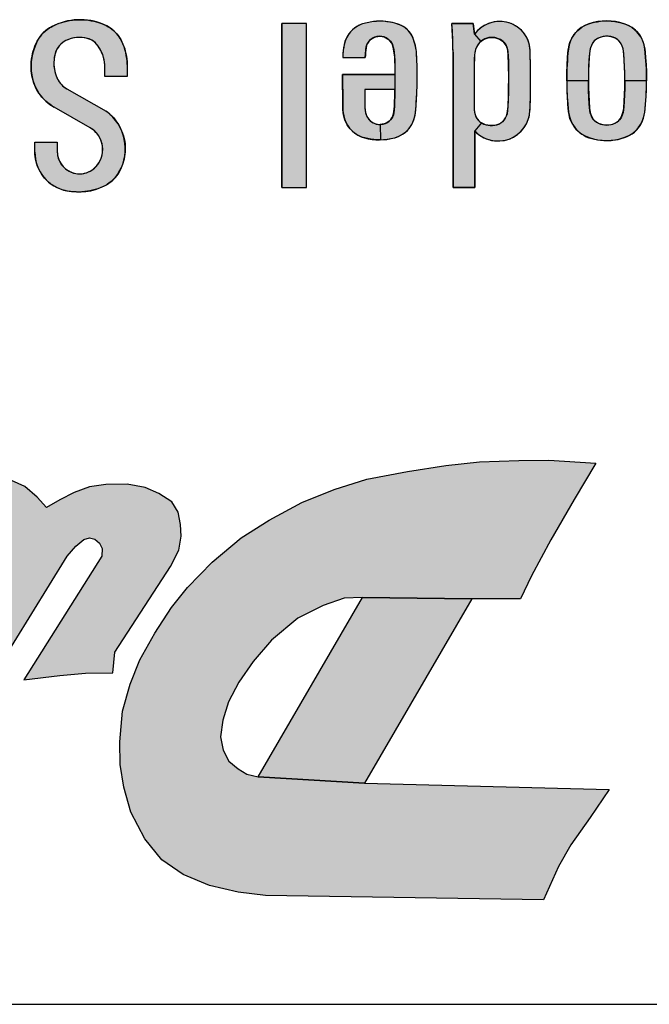
# Model space of a CAD drawing. Extents: x 0 to 21, y 0 to 15.5.
# Drawn here: x 6.2 to 6.4, y 11.1 to 11.4 of the extents above; entities that cross this region are included whole.
import ezdxf

# ---------------------------------------------------------------- set-up
doc = ezdxf.new("R2010")
doc.units = 0
doc.header["$MEASUREMENT"] = 0
for name, color, linetype in [('PART', 7, 'CONTINUOUS'), ('PMSBLACKCOM', 7, 'CONTINUOUS'), ('PMSRED186CCOM', 1, 'CONTINUOUS')]:
    doc.layers.add(name, color=color, linetype=linetype)

msp = doc.modelspace()

# ---------------------------------------------------------------- hatches: boundary and pattern name
at = {"layer": 'PMSBLACKCOM'}
for points in [[(6.2190506, 11.4015074), (6.2190506, 11.4046235), (6.2190217, 11.4054874), (6.2189291, 11.4064125), (6.2187736, 11.4073475), (6.2185413, 11.4082176), (6.2182559, 11.4091034), (6.2179351, 11.4099281), (6.2175611, 11.4106781), (6.2171064, 11.4114792), (6.21663, 11.4122233), (6.2161242, 11.4128985), (6.2155651, 11.413487), (6.2150041, 11.4139319), (6.2144293, 11.4142981), (6.2138092, 11.4146032), (6.21314, 11.4148571), (6.2124511, 11.4150343), (6.2117031, 11.4151681), (6.2108822, 11.4152626), (6.2100122, 11.4152862), (6.2091756, 11.4152527), (6.2083745, 11.4151622), (6.207591, 11.4149929), (6.2067623, 11.4147685), (6.2059887, 11.4144909), (6.2052683, 11.4141799), (6.2046266, 11.4138098), (6.2040341, 11.4133926), (6.2034711, 11.4129162), (6.2029613, 11.4123828), (6.2025125, 11.4117666), (6.202107, 11.4111112), (6.2017704, 11.4104045), (6.2015165, 11.4096585), (6.2013374, 11.4089341), (6.2011819, 11.4081743), (6.201111, 11.4074027), (6.2010618, 11.4065641), (6.2010637, 11.4057216), (6.2011129, 11.4048595), (6.2012389, 11.404017), (6.2014102, 11.4032355), (6.2016307, 11.4024757), (6.2018905, 11.4017178), (6.2021916, 11.4009679), (6.2025381, 11.4002711), (6.202916, 11.3996569), (6.2033983, 11.399027), (6.2039514, 11.3984523), (6.2045616, 11.3979326), (6.2051345, 11.3975251), (6.2055701, 11.3972331), (6.2195184, 11.3892717), (6.220126, 11.3887991), (6.2207972, 11.3882283), (6.221433, 11.3876181), (6.2220098, 11.3870177), (6.2226042, 11.3862834), (6.2231436, 11.3855906), (6.2236632, 11.3848012), (6.2241652, 11.384006), (6.2245667, 11.3832186), (6.224923, 11.3823821), (6.2252557, 11.3815376), (6.2255824, 11.3805928), (6.2258049, 11.379646), (6.2260017, 11.3787306), (6.2261356, 11.3777897), (6.2262064, 11.3768862), (6.2262241, 11.3759768), (6.2261769, 11.3749847), (6.226104, 11.3740635), (6.2259683, 11.3732781), (6.2258187, 11.3724336), (6.2256119, 11.3716305), (6.22536, 11.3708235), (6.2250273, 11.3698747), (6.2246219, 11.3690047), (6.22424, 11.3682252), (6.2237892, 11.3674259), (6.2232617, 11.366672), (6.2226574, 11.3659004), (6.221996, 11.3652056), (6.2212972, 11.364556), (6.2205905, 11.3640068), (6.2197854, 11.3634674), (6.2189626, 11.3630029), (6.2182067, 11.3626624), (6.2173997, 11.3623157), (6.2165198, 11.3619713), (6.2156222, 11.3616901), (6.2146793, 11.3614244), (6.2137679, 11.3612155), (6.2128625, 11.3610442), (6.2119511, 11.3609418), (6.2108783, 11.3608376), (6.2098685, 11.3607982), (6.2088843, 11.3608104), (6.2078489, 11.360863), (6.2068647, 11.3609753), (6.2059021, 11.3611351), (6.2049927, 11.3613237), (6.2040223, 11.3616056), (6.2031502, 11.3619146), (6.2023314, 11.3622688), (6.2015244, 11.3626998), (6.2007094, 11.3631939), (6.1999201, 11.3637214), (6.1991957, 11.3642883), (6.1984772, 11.3649457), (6.1977902, 11.3656898), (6.1971682, 11.3664713), (6.1966663, 11.367178), (6.1961703, 11.367983), (6.1957293, 11.3688432), (6.1953277, 11.3697546), (6.1950305, 11.3705774), (6.1947785, 11.3714632), (6.194564, 11.3723903), (6.1944301, 11.3733529), (6.1943731, 11.3741402), (6.1943565, 11.3748646), (6.1943565, 11.3783842), (6.2022645, 11.3783842), (6.2022645, 11.3750476), (6.2022802, 11.3743174), (6.2023806, 11.3736599), (6.202544, 11.3729632), (6.2027664, 11.3722702), (6.2030381, 11.3716325), (6.2033766, 11.3709908), (6.203792, 11.3703727), (6.2042959, 11.3697684), (6.2047486, 11.369298), (6.2052604, 11.3688649), (6.2058372, 11.3684554), (6.2064159, 11.3681031), (6.2072052, 11.3677429), (6.2080181, 11.367487), (6.2087681, 11.3673118), (6.2095752, 11.3672193), (6.2103665, 11.3672075), (6.2110574, 11.3672508), (6.2118704, 11.3674023), (6.2125928, 11.3675933), (6.2133093, 11.3678944), (6.2140376, 11.3682488), (6.2147383, 11.3687074), (6.2153742, 11.3692212), (6.2159489, 11.3698019), (6.2164312, 11.3703983), (6.2168623, 11.3710203), (6.2172619, 11.3716797), (6.2175611, 11.3723549), (6.2178406, 11.373097), (6.2180138, 11.373849), (6.2181556, 11.3746048), (6.2182421, 11.3754552), (6.2182441, 11.3762169), (6.2181733, 11.3769708), (6.2180158, 11.3777641), (6.2178347, 11.3784117), (6.2176024, 11.3791302), (6.2172678, 11.3798428), (6.2168583, 11.3805593), (6.2163938, 11.3812167), (6.2158505, 11.381823), (6.2153171, 11.3823348), (6.214697, 11.3828407), (6.2137958, 11.3834626), (6.2011872, 11.390703), (6.2003846, 11.3911907), (6.1995933, 11.3917144), (6.1988768, 11.3922576), (6.1981761, 11.3928599), (6.1974733, 11.3935489), (6.1968297, 11.394226), (6.196308, 11.3949327), (6.195747, 11.3956768), (6.1951821, 11.3965744), (6.1947097, 11.3974503), (6.1943219, 11.3983184), (6.1939833, 11.3991589), (6.1937077, 11.3999896), (6.1934774, 11.4008892), (6.1932944, 11.4017691), (6.1931763, 11.4026765), (6.193066, 11.4035702), (6.1930109, 11.4046882), (6.1930247, 11.4057079), (6.1930699, 11.4066409), (6.1931743, 11.4076153), (6.1933573, 11.4086625), (6.1935641, 11.4096053), (6.1938081, 11.4104734), (6.194064, 11.4113651), (6.1943652, 11.4121958), (6.1947431, 11.4130442), (6.1951899, 11.4139299), (6.1956151, 11.4146859), (6.1960915, 11.4154378), (6.1966722, 11.4161976), (6.1973119, 11.4168767), (6.1979851, 11.4175223), (6.1987292, 11.4181089), (6.199485, 11.4186345), (6.2002862, 11.4190833), (6.2011208, 11.4195125), (6.2020893, 11.4199278), (6.2029632, 11.4202702), (6.2038825, 11.4205694), (6.2047073, 11.4208096), (6.2056521, 11.4210379), (6.2066048, 11.4212288), (6.2075733, 11.4213666), (6.2085477, 11.421471), (6.2095673, 11.4215241), (6.2104708, 11.421532), (6.2114728, 11.4215044), (6.2123664, 11.4214414), (6.2132266, 11.421345), (6.2141734, 11.4211934), (6.2151616, 11.4209769), (6.21601, 11.4207722), (6.2168269, 11.4205222), (6.2178209, 11.4202053), (6.2186358, 11.4198569), (6.2194429, 11.4195085), (6.2202184, 11.4190656), (6.2208858, 11.4186345), (6.221494, 11.4181995), (6.2220767, 11.4176936), (6.2226672, 11.4171188), (6.2232006, 11.4165677), (6.2237223, 11.4159338), (6.2241888, 11.4152725), (6.2246238, 11.4145599), (6.2250253, 11.4137942), (6.2253974, 11.4129084), (6.2257124, 11.4121289), (6.2260116, 11.4113257), (6.2262261, 11.4104754), (6.2264545, 11.4095935), (6.2266041, 11.4087156), (6.2267517, 11.4077373), (6.226821, 11.4067708), (6.2268511, 11.4058086), (6.2268511, 11.4015074)], [(6.2901061, 11.3623446), (6.2901061, 11.4202174), (6.2813438, 11.4202174), (6.2813438, 11.3623446)]]:
    msp.add_hatch(color=7, dxfattribs=at).paths.add_polyline_path(points)
h = msp.add_hatch(color=7, dxfattribs=at)
h.paths.add_polyline_path([(6.3212362, 11.4022652), (6.3211881, 11.3969672), (6.3105951, 11.3969672), (6.3105922, 11.3938878), (6.3106188, 11.3923783), (6.3106166, 11.3907717), (6.3107256, 11.3895604), (6.3108752, 11.3887528), (6.3110568, 11.3881119), (6.3113302, 11.3874709), (6.3116443, 11.3869198), (6.3120331, 11.3863707), (6.3125565, 11.3858686), (6.3130607, 11.3854968), (6.313582, 11.3851807), (6.3141097, 11.3849307), (6.3146545, 11.3847641), (6.3154365, 11.3846294), (6.316088, 11.3846017), (6.3162052, 11.3792105), (6.3149664, 11.3792349), (6.3138469, 11.3792991), (6.3127595, 11.3794358), (6.3116571, 11.3796259), (6.3105953, 11.3798716), (6.3095484, 11.3801878), (6.3086105, 11.3806002), (6.3077453, 11.3810851), (6.3068864, 11.3817047), (6.3061686, 11.38232), (6.305487, 11.3830186), (6.3049145, 11.3837813), (6.3044124, 11.3845248), (6.303951, 11.3854221), (6.3036112, 11.386266), (6.3033506, 11.3871013), (6.3031433, 11.3879773), (6.3029959, 11.3888276), (6.3028849, 11.3898787), (6.3028336, 11.3912631), (6.3028042, 11.4022652)])
h.paths.add_polyline_path([(6.3107846, 11.4082069), (6.3108388, 11.4095083), (6.3109628, 11.4108692), (6.3111165, 11.4119588), (6.3113623, 11.4127236), (6.311687, 11.4133219), (6.3121442, 11.4139564), (6.3126505, 11.4145247), (6.3132509, 11.4149541), (6.3138405, 11.4152788), (6.3145071, 11.415516), (6.3152057, 11.4156698), (6.3159706, 11.4157189), (6.3167546, 11.4156484), (6.3174383, 11.4154668), (6.31806, 11.4151891), (6.3186368, 11.4148494), (6.3191453, 11.4144456), (6.3196367, 11.4139457), (6.3200127, 11.4133923), (6.320331, 11.412777), (6.3206109, 11.4119161), (6.3207989, 11.4109888), (6.3209634, 11.4099932), (6.3211108, 11.4086473), (6.3212091, 11.4073227), (6.3212369, 11.4058892), (6.3212362, 11.4022652), (6.3211881, 11.3969672), (6.3211749, 11.39588), (6.3211493, 11.3944336), (6.3211001, 11.3929829), (6.3210275, 11.3912246), (6.3209121, 11.3896352), (6.3208417, 11.3887272), (6.3206814, 11.3880478), (6.3204507, 11.3874175), (6.3201174, 11.3868044), (6.3197072, 11.3862575), (6.3192136, 11.3857853), (6.3186795, 11.3853858), (6.3181305, 11.3850631), (6.3174768, 11.3848218), (6.3167632, 11.3846701), (6.316088, 11.3846017), (6.3162052, 11.3792105), (6.31734, 11.3792606), (6.3183569, 11.3793674), (6.3194893, 11.3795469), (6.3205126, 11.3797691), (6.3215424, 11.3800276), (6.3224718, 11.3803972), (6.3233605, 11.3808159), (6.3241382, 11.3813265), (6.324903, 11.3818735), (6.3256166, 11.3825336), (6.3262554, 11.3832494), (6.3267062, 11.3838646), (6.327189, 11.3846038), (6.3275842, 11.3854178), (6.3278876, 11.3861912), (6.3281653, 11.3870565), (6.3283427, 11.3878576), (6.3284709, 11.3889472), (6.328661, 11.3911285), (6.3288255, 11.3936154), (6.3289494, 11.395991), (6.3290221, 11.3982065), (6.3290712, 11.4004669), (6.3290691, 11.4027892), (6.3290114, 11.4050047), (6.3289665, 11.407483), (6.3288533, 11.4095382), (6.3287742, 11.4104804), (6.3286503, 11.4113542), (6.3284944, 11.4122237), (6.3282914, 11.4130206), (6.3280649, 11.4137769), (6.3278043, 11.4145524), (6.3275052, 11.4153451), (6.3271805, 11.4159668), (6.3268279, 11.4166034), (6.3264071, 11.4171888), (6.3259413, 11.4177208), (6.3253709, 11.418257), (6.3247577, 11.418742), (6.3241275, 11.4191501), (6.3234203, 11.4195346), (6.3227089, 11.4198102), (6.3219932, 11.4200602), (6.3211685, 11.4203187), (6.3203353, 11.4205345), (6.3194102, 11.420699), (6.3183847, 11.4208507), (6.3170986, 11.4209853), (6.3159663, 11.4210088), (6.3147165, 11.4209639), (6.3136355, 11.4208848), (6.3124625, 11.4207054), (6.3113943, 11.4204746), (6.3104072, 11.4202418), (6.3094993, 11.4199277), (6.3085635, 11.4195239), (6.3078222, 11.4190902), (6.3069612, 11.4185284), (6.306316, 11.41799), (6.3056281, 11.4172807), (6.3050042, 11.4165201), (6.3044487, 11.4156548), (6.3039637, 11.4147063), (6.3036283, 11.413826), (6.3033719, 11.4128924), (6.303184, 11.4119161), (6.3030301, 11.4107987), (6.3029105, 11.409472), (6.3028855, 11.4082069)])
h = msp.add_hatch(color=7, dxfattribs=at)
h.paths.add_polyline_path([(6.3488531, 11.4202174), (6.3493213, 11.4164671), (6.3514992, 11.4138985), (6.3508856, 11.4133136), (6.3504001, 11.4126801), (6.3499713, 11.4119116), (6.3496186, 11.4109973), (6.3493922, 11.4099393), (6.3492594, 11.4090098), (6.349205, 11.4078189), (6.3491854, 11.4061122), (6.349168, 11.402407), (6.3491397, 11.3977461), (6.3491114, 11.3933791), (6.3491353, 11.3907493), (6.3492028, 11.3897936), (6.3493225, 11.3889119), (6.3495076, 11.3880956), (6.3497732, 11.3873401), (6.3501324, 11.3867175), (6.3505874, 11.3861123), (6.3511142, 11.3855812), (6.3516998, 11.3851588), (6.3493308, 11.38233), (6.3493308, 11.3623446), (6.341697, 11.3623446), (6.341697, 11.410158), (6.3416748, 11.4121119), (6.341627, 11.4139036), (6.3415638, 11.4158803), (6.3414528, 11.4180986), (6.3412971, 11.4202174)])
h.paths.add_polyline_path([(6.3514992, 11.4138985), (6.3520764, 11.4143281), (6.3526425, 11.4146656), (6.3533434, 11.4149507), (6.3540967, 11.4152011), (6.3547694, 11.415299), (6.3554769, 11.4153252), (6.3563085, 11.4152446), (6.3570769, 11.4150879), (6.3577583, 11.4148462), (6.3584376, 11.4145066), (6.3590275, 11.4141038), (6.3595521, 11.413601), (6.3600246, 11.4130633), (6.3603816, 11.4124972), (6.360706, 11.411805), (6.3609019, 11.41108), (6.3610608, 11.4101657), (6.3611435, 11.4088464), (6.3612263, 11.4067566), (6.3612894, 11.4040789), (6.3612981, 11.4014665), (6.3613025, 11.3987453), (6.3612698, 11.396159), (6.3611806, 11.3931548), (6.3610739, 11.3909038), (6.360928, 11.3896346), (6.3607365, 11.3884155), (6.3604861, 11.3875426), (6.3601334, 11.3868024), (6.359648, 11.386145), (6.3591429, 11.3855528), (6.3585094, 11.3850695), (6.3578454, 11.3847169), (6.3571314, 11.3844709), (6.3563498, 11.3843032), (6.3555313, 11.3842684), (6.3546757, 11.3842815), (6.3539486, 11.3843686), (6.3531606, 11.3845166), (6.3523899, 11.3847865), (6.3516998, 11.3851588), (6.3493308, 11.38233), (6.3500214, 11.3816343), (6.3507267, 11.3810574), (6.3516193, 11.3804369), (6.3525401, 11.3799362), (6.3534654, 11.3795313), (6.3543013, 11.3792549), (6.3553114, 11.3790023), (6.3562911, 11.3788565), (6.3572729, 11.3787846), (6.3582264, 11.378802), (6.3592191, 11.3789109), (6.3601095, 11.3790524), (6.3610151, 11.3793267), (6.361814, 11.379601), (6.3626935, 11.3800103), (6.3634664, 11.3804434), (6.3643132, 11.3810225), (6.3650621, 11.3816386), (6.3657457, 11.3822895), (6.3664184, 11.3830732), (6.3670345, 11.3839462), (6.3674612, 11.3846624), (6.3678617, 11.385457), (6.368197, 11.3863213), (6.3684887, 11.3873249), (6.3686933, 11.3883023), (6.3688196, 11.3894474), (6.3688609, 11.3908255), (6.3689611, 11.3935619), (6.3690046, 11.3968513), (6.3690438, 11.4000645), (6.3690373, 11.4028837), (6.3689916, 11.4058771), (6.3689089, 11.4087855), (6.3688609, 11.4107208), (6.3688152, 11.4115002), (6.3686868, 11.4122926), (6.3685322, 11.4130589), (6.3682906, 11.4138513), (6.368025, 11.414548), (6.367681, 11.4152534), (6.3672848, 11.4159543), (6.3668559, 11.4165443), (6.3663335, 11.4172583), (6.365774, 11.4178047), (6.3649903, 11.4184687), (6.3643481, 11.4189738), (6.3636297, 11.4194266), (6.3629308, 11.4198206), (6.3621515, 11.4201668), (6.3613416, 11.4204606), (6.3605013, 11.420674), (6.3597089, 11.4208046), (6.3589557, 11.4208829), (6.3580631, 11.4209309), (6.3571423, 11.4208677), (6.3562475, 11.420748), (6.3553288, 11.4205564), (6.3543601, 11.4202516), (6.3535176, 11.419886), (6.3527274, 11.4194767), (6.3519197, 11.4189847), (6.3511012, 11.4183773), (6.3503697, 11.4176959), (6.3497819, 11.4170755), (6.3493213, 11.4164671)])
h = msp.add_hatch(color=7, dxfattribs=at)
h.paths.add_polyline_path([(6.4022515, 11.4000352), (6.4022194, 11.4027912), (6.4021663, 11.4051715), (6.40206, 11.4072957), (6.4019343, 11.4092217), (6.4018231, 11.4102922), (6.4016249, 11.4112685), (6.4013229, 11.4121965), (6.4009435, 11.4130761), (6.4003925, 11.4138663), (6.399624, 11.4145744), (6.3989329, 11.415019), (6.3981306, 11.4153428), (6.39728, 11.4155772), (6.3964051, 11.4156957), (6.395482, 11.4157102), (6.3945758, 11.4156135), (6.3937542, 11.4154008), (6.3929229, 11.4150915), (6.3922028, 11.4147049), (6.3915382, 11.4141732), (6.3910235, 11.413557), (6.390603, 11.4128345), (6.3903251, 11.4121288), (6.3900568, 11.4113652), (6.3898877, 11.410558), (6.3897451, 11.4095503), (6.3896581, 11.4081318), (6.3895687, 11.4061212), (6.3894624, 11.4033084), (6.389414, 11.4000352), (6.3817627, 11.4000352), (6.3817777, 11.4029748), (6.3818937, 11.4054929), (6.382087, 11.408313), (6.3823311, 11.4109036), (6.3824713, 11.4118968), (6.3826598, 11.4127426), (6.3829183, 11.4135352), (6.383189, 11.4142989), (6.3835732, 11.4150166), (6.3839913, 11.4157343), (6.3844142, 11.4163844), (6.384999, 11.4170755), (6.3856249, 11.4177183), (6.3863643, 11.4183829), (6.3870434, 11.4188831), (6.3878602, 11.4193543), (6.3886722, 11.4197748), (6.3895663, 11.420118), (6.3905885, 11.4204152), (6.3915286, 11.4206714), (6.3925798, 11.4208526), (6.3937155, 11.4210048), (6.3948972, 11.4211015), (6.3961998, 11.4211208), (6.397483, 11.4210701), (6.3986791, 11.4209154), (6.3998657, 11.4207221), (6.4009604, 11.4204563), (6.402089, 11.4201107), (6.4030725, 11.4197337), (6.4039932, 11.4192528), (6.4048076, 11.4187381), (6.4056244, 11.4181146), (6.4063131, 11.4174622), (6.4070308, 11.4166478), (6.4076132, 11.4158696), (6.4081062, 11.4150214), (6.4085146, 11.4141467), (6.408865, 11.4132018), (6.4091091, 11.4122376), (6.4092927, 11.4112347), (6.4094232, 11.4100071), (6.4095851, 11.4082599), (6.409747, 11.4056307), (6.4098389, 11.4031464), (6.4098944, 11.4013751), (6.4099028, 11.4000352)])
h.paths.add_polyline_path([(6.4022515, 11.4000352), (6.4022194, 11.3972792), (6.4021663, 11.3948989), (6.40206, 11.3927748), (6.4019343, 11.3908487), (6.4018231, 11.3897782), (6.4016249, 11.388802), (6.4013229, 11.387874), (6.4009435, 11.3869944), (6.4003925, 11.3862041), (6.399624, 11.3854961), (6.3989329, 11.3850515), (6.3981306, 11.3847276), (6.39728, 11.3844932), (6.3964051, 11.3843748), (6.395482, 11.3843603), (6.3945758, 11.3844569), (6.3937542, 11.3846696), (6.3929229, 11.3849789), (6.3922028, 11.3853656), (6.3915382, 11.3858972), (6.3910235, 11.3865134), (6.390603, 11.387236), (6.3903251, 11.3879416), (6.3900568, 11.3887053), (6.3898877, 11.3895124), (6.3897451, 11.3905201), (6.3896581, 11.3919387), (6.3895687, 11.3939492), (6.3894624, 11.3967621), (6.389414, 11.4000352), (6.3817627, 11.4000352), (6.3817777, 11.3970956), (6.3818937, 11.3945775), (6.382087, 11.3917574), (6.3823311, 11.3891668), (6.3824713, 11.3881736), (6.3826598, 11.3873278), (6.3829183, 11.3865352), (6.383189, 11.3857716), (6.3835732, 11.3850538), (6.3839913, 11.3843361), (6.3844142, 11.3836861), (6.384999, 11.3829949), (6.3856249, 11.3823521), (6.3863643, 11.3816876), (6.3870434, 11.3811873), (6.3878602, 11.3807161), (6.3886722, 11.3802956), (6.3895663, 11.3799525), (6.3905885, 11.3796552), (6.3915286, 11.3793991), (6.3925798, 11.3792178), (6.3937155, 11.3790656), (6.3948972, 11.3789689), (6.3961998, 11.3789496), (6.397483, 11.3790003), (6.3986791, 11.379155), (6.3998657, 11.3793483), (6.4009604, 11.3796141), (6.402089, 11.3799597), (6.4030725, 11.3803367), (6.4039932, 11.3808176), (6.4048076, 11.3813323), (6.4056244, 11.3819558), (6.4063131, 11.3826083), (6.4070308, 11.3834227), (6.4076132, 11.3842008), (6.4081062, 11.385049), (6.4085146, 11.3859238), (6.408865, 11.3868687), (6.4091091, 11.3878329), (6.4092927, 11.3888358), (6.4094232, 11.3900634), (6.4095851, 11.3918105), (6.409747, 11.3944398), (6.4098389, 11.396924), (6.4098944, 11.3986954), (6.4099028, 11.4000352)])
at = {"layer": 'PMSRED186CCOM', "linetype": 'Continuous'}
for points in [[(6.3920421, 11.26518), (6.3843674, 11.2524453), (6.3761176, 11.2381739), (6.3693943, 11.2255111), (6.3654835, 11.2173748), (6.3483843, 11.2173748), (6.30982, 11.2178842), (6.3033172, 11.217633), (6.2959341, 11.2150757), (6.2869834, 11.2105386), (6.2777852, 11.2028254), (6.27131, 11.1952772), (6.266236, 11.1879766), (6.2625654, 11.1810883), (6.2606266, 11.1745713), (6.259802, 11.1687556), (6.2606679, 11.1640534), (6.2626479, 11.1601762), (6.2659886, 11.1574952), (6.2690001, 11.1555978), (6.2730751, 11.1545806), (6.3105477, 11.1523977), (6.3967717, 11.1502148), (6.3900592, 11.1402956), (6.3832533, 11.1306026), (6.3788398, 11.1230126), (6.3736327, 11.1112868), (6.2756215, 11.1127423), (6.2660298, 11.1139801), (6.255842, 11.11629), (6.2466026, 11.1202492), (6.2390958, 11.1253225), (6.2330741, 11.1327468), (6.2281656, 11.1421924), (6.2257319, 11.1509782), (6.2244121, 11.1589388), (6.2242471, 11.1669407), (6.225237, 11.1778299), (6.2279593, 11.1873578), (6.2313416, 11.1959372), (6.2365798, 11.2053002), (6.2425197, 11.2143745), (6.2481702, 11.2213452), (6.2568324, 11.230337), (6.2670614, 11.2388338), (6.2769605, 11.2451446), (6.2884685, 11.2512904), (6.2998109, 11.2558688), (6.3113601, 11.2595397), (6.325714, 11.2622208), (6.3391608, 11.2644069), (6.3510399, 11.2656855), (6.3649402, 11.2661805), (6.3754579, 11.2662629)], [(6.221777, 11.1913258), (6.2225046, 11.1986021), (6.2421508, 11.2287986), (6.2450458, 11.2345803), (6.2458828, 11.239441), (6.2456571, 11.2435613), (6.2448209, 11.247907), (6.2425674, 11.2515766), (6.2379962, 11.2545381), (6.2331674, 11.2566305), (6.2268906, 11.2577893), (6.2193904, 11.257725), (6.2136605, 11.2569202), (6.208156, 11.2548922), (6.2031987, 11.2522526), (6.1984929, 11.249536), (6.195119, 11.2532183), (6.1908056, 11.2570167), (6.1861059, 11.2591091), (6.1804404, 11.2597529), (6.1741312, 11.260107), (6.1678863, 11.2590447), (6.1606435, 11.2572099), (6.1538836, 11.2549888), (6.148701, 11.2521239), (6.1435184, 11.2481645), (6.1389474, 11.2429497), (6.1337341, 11.2360749), (6.1075395, 11.1902343), (6.117702, 11.1914456), (6.1249125, 11.1919607), (6.1321553, 11.192186), (6.1370084, 11.1920534), (6.1606562, 11.2324368), (6.1631543, 11.2366726), (6.1657296, 11.2395697), (6.1684335, 11.2408252), (6.1715238, 11.240793), (6.1733264, 11.2394732), (6.1745818, 11.2377993), (6.1747749, 11.2357713), (6.1743564, 11.2340331), (6.1733897, 11.2324368), (6.1482866, 11.1902343), (6.1574888, 11.1914456), (6.1664055, 11.1922503), (6.1737771, 11.1923791), (6.180666, 11.1920534), (6.2057692, 11.2324368), (6.2087676, 11.2359001), (6.2115682, 11.2383465), (6.2135962, 11.2388616), (6.2155275, 11.2384431), (6.2170727, 11.2370267), (6.2180706, 11.2350953), (6.2179206, 11.2324368), (6.190489, 11.1887791), (6.2031344, 11.190319), (6.2121798, 11.1911237)], [(6.3483843, 11.2173748), (6.3105477, 11.1523977), (6.2730751, 11.1545806), (6.30982, 11.2178842)]]:
    msp.add_hatch(color=7, dxfattribs=at).paths.add_polyline_path(points)

# ---------------------------------------------------------------- linework, layer by layer
at = {"layer": 'PART', "color": 7}
msp.add_line((5.6424522, 11.0744415), (6.6200102, 11.0744415), dxfattribs=at)
at = {"layer": 'PMSBLACKCOM', "color": 7}
msp.add_line((6.2813438, 11.3623446), (6.2813438, 11.4202174), dxfattribs=at)
for points in [[(6.2190506, 11.4015074), (6.2190506, 11.4046235), (6.2190217, 11.4054874), (6.2189291, 11.4064125), (6.2187736, 11.4073475), (6.2185413, 11.4082176), (6.2182559, 11.4091034), (6.2179351, 11.4099281), (6.2175611, 11.4106781), (6.2171064, 11.4114792), (6.21663, 11.4122233), (6.2161242, 11.4128985), (6.2155651, 11.413487), (6.2150041, 11.4139319), (6.2144293, 11.4142981), (6.2138092, 11.4146032), (6.21314, 11.4148571), (6.2124511, 11.4150343), (6.2117031, 11.4151681), (6.2108822, 11.4152626), (6.2100122, 11.4152862), (6.2091756, 11.4152527), (6.2083745, 11.4151622), (6.207591, 11.4149929), (6.2067623, 11.4147685), (6.2059887, 11.4144909), (6.2052683, 11.4141799), (6.2046266, 11.4138098), (6.2040341, 11.4133926), (6.2034711, 11.4129162), (6.2029613, 11.4123828), (6.2025125, 11.4117666), (6.202107, 11.4111112), (6.2017704, 11.4104045), (6.2015165, 11.4096585), (6.2013374, 11.4089341), (6.2011819, 11.4081743), (6.201111, 11.4074027), (6.2010618, 11.4065641), (6.2010637, 11.4057216), (6.2011129, 11.4048595), (6.2012389, 11.404017), (6.2014102, 11.4032355), (6.2016307, 11.4024757), (6.2018905, 11.4017178), (6.2021916, 11.4009679), (6.2025381, 11.4002711), (6.202916, 11.3996569), (6.2033983, 11.399027), (6.2039514, 11.3984523), (6.2045616, 11.3979326), (6.2051345, 11.3975251), (6.2055701, 11.3972331), (6.2195184, 11.3892717), (6.220126, 11.3887991), (6.2207972, 11.3882283), (6.221433, 11.3876181), (6.2220098, 11.3870177), (6.2226042, 11.3862834), (6.2231436, 11.3855906), (6.2236632, 11.3848012), (6.2241652, 11.384006), (6.2245667, 11.3832186), (6.224923, 11.3823821), (6.2252557, 11.3815376), (6.2255824, 11.3805928), (6.2258049, 11.379646), (6.2260017, 11.3787306), (6.2261356, 11.3777897), (6.2262064, 11.3768862), (6.2262241, 11.3759768), (6.2261769, 11.3749847), (6.226104, 11.3740635), (6.2259683, 11.3732781), (6.2258187, 11.3724336), (6.2256119, 11.3716305), (6.22536, 11.3708235), (6.2250273, 11.3698747), (6.2246219, 11.3690047), (6.22424, 11.3682252), (6.2237892, 11.3674259), (6.2232617, 11.366672), (6.2226574, 11.3659004), (6.221996, 11.3652056), (6.2212972, 11.364556), (6.2205905, 11.3640068), (6.2197854, 11.3634674), (6.2189626, 11.3630029), (6.2182067, 11.3626624), (6.2173997, 11.3623157), (6.2165198, 11.3619713), (6.2156222, 11.3616901), (6.2146793, 11.3614244), (6.2137679, 11.3612155), (6.2128625, 11.3610442), (6.2119511, 11.3609418), (6.2108783, 11.3608376), (6.2098685, 11.3607982), (6.2088843, 11.3608104), (6.2078489, 11.360863), (6.2068647, 11.3609753), (6.2059021, 11.3611351), (6.2049927, 11.3613237), (6.2040223, 11.3616056), (6.2031502, 11.3619146), (6.2023314, 11.3622688), (6.2015244, 11.3626998), (6.2007094, 11.3631939), (6.1999201, 11.3637214), (6.1991957, 11.3642883), (6.1984772, 11.3649457), (6.1977902, 11.3656898), (6.1971682, 11.3664713), (6.1966663, 11.367178), (6.1961703, 11.367983), (6.1957293, 11.3688432), (6.1953277, 11.3697546), (6.1950305, 11.3705774), (6.1947785, 11.3714632), (6.194564, 11.3723903), (6.1944301, 11.3733529), (6.1943731, 11.3741402), (6.1943565, 11.3748646), (6.1943565, 11.3783842), (6.2022645, 11.3783842), (6.2022645, 11.3750476), (6.2022802, 11.3743174), (6.2023806, 11.3736599), (6.202544, 11.3729632), (6.2027664, 11.3722702), (6.2030381, 11.3716325), (6.2033766, 11.3709908), (6.203792, 11.3703727), (6.2042959, 11.3697684), (6.2047486, 11.369298), (6.2052604, 11.3688649), (6.2058372, 11.3684554), (6.2064159, 11.3681031), (6.2072052, 11.3677429), (6.2080181, 11.367487), (6.2087681, 11.3673118), (6.2095752, 11.3672193), (6.2103665, 11.3672075), (6.2110574, 11.3672508), (6.2118704, 11.3674023), (6.2125928, 11.3675933), (6.2133093, 11.3678944), (6.2140376, 11.3682488), (6.2147383, 11.3687074), (6.2153742, 11.3692212), (6.2159489, 11.3698019), (6.2164312, 11.3703983), (6.2168623, 11.3710203), (6.2172619, 11.3716797), (6.2175611, 11.3723549), (6.2178406, 11.373097), (6.2180138, 11.373849), (6.2181556, 11.3746048), (6.2182421, 11.3754552), (6.2182441, 11.3762169), (6.2181733, 11.3769708), (6.2180158, 11.3777641), (6.2178347, 11.3784117), (6.2176024, 11.3791302), (6.2172678, 11.3798428), (6.2168583, 11.3805593), (6.2163938, 11.3812167), (6.2158505, 11.381823), (6.2153171, 11.3823348), (6.214697, 11.3828407), (6.2137958, 11.3834626), (6.2011872, 11.390703), (6.2003846, 11.3911907), (6.1995933, 11.3917144), (6.1988768, 11.3922576), (6.1981761, 11.3928599), (6.1974733, 11.3935489), (6.1968297, 11.394226), (6.196308, 11.3949327), (6.195747, 11.3956768), (6.1951821, 11.3965744), (6.1947097, 11.3974503), (6.1943219, 11.3983184), (6.1939833, 11.3991589), (6.1937077, 11.3999896), (6.1934774, 11.4008892), (6.1932944, 11.4017691), (6.1931763, 11.4026765), (6.193066, 11.4035702), (6.1930109, 11.4046882), (6.1930247, 11.4057079), (6.1930699, 11.4066409), (6.1931743, 11.4076153), (6.1933573, 11.4086625), (6.1935641, 11.4096053), (6.1938081, 11.4104734), (6.194064, 11.4113651), (6.1943652, 11.4121958), (6.1947431, 11.4130442), (6.1951899, 11.4139299), (6.1956151, 11.4146859), (6.1960915, 11.4154378), (6.1966722, 11.4161976), (6.1973119, 11.4168767), (6.1979851, 11.4175223), (6.1987292, 11.4181089), (6.199485, 11.4186345), (6.2002862, 11.4190833), (6.2011208, 11.4195125), (6.2020893, 11.4199278), (6.2029632, 11.4202702), (6.2038825, 11.4205694), (6.2047073, 11.4208096), (6.2056521, 11.4210379), (6.2066048, 11.4212288), (6.2075733, 11.4213666), (6.2085477, 11.421471), (6.2095673, 11.4215241), (6.2104708, 11.421532), (6.2114728, 11.4215044), (6.2123664, 11.4214414), (6.2132266, 11.421345), (6.2141734, 11.4211934), (6.2151616, 11.4209769), (6.21601, 11.4207722), (6.2168269, 11.4205222), (6.2178209, 11.4202053), (6.2186358, 11.4198569), (6.2194429, 11.4195085), (6.2202184, 11.4190656), (6.2208858, 11.4186345), (6.221494, 11.4181995), (6.2220767, 11.4176936), (6.2226672, 11.4171188), (6.2232006, 11.4165677), (6.2237223, 11.4159338), (6.2241888, 11.4152725), (6.2246238, 11.4145599), (6.2250253, 11.4137942), (6.2253974, 11.4129084), (6.2257124, 11.4121289), (6.2260116, 11.4113257), (6.2262261, 11.4104754), (6.2264545, 11.4095935), (6.2266041, 11.4087156), (6.2267517, 11.4077373), (6.226821, 11.4067708), (6.2268511, 11.4058086), (6.2268511, 11.4015074), (6.2190506, 11.4015074)], [(6.2901061, 11.3623446), (6.2901061, 11.4202174), (6.2813438, 11.4202174), (6.2813438, 11.3623446)], [(6.3107846, 11.4082069), (6.3108388, 11.4095083), (6.3109628, 11.4108692), (6.3111165, 11.4119588), (6.3113623, 11.4127236), (6.311687, 11.4133219), (6.3121442, 11.4139564), (6.3126505, 11.4145247), (6.3132509, 11.4149541), (6.3138405, 11.4152788), (6.3145071, 11.415516), (6.3152057, 11.4156698), (6.3159706, 11.4157189), (6.3167546, 11.4156484), (6.3174383, 11.4154668), (6.31806, 11.4151891), (6.3186368, 11.4148494), (6.3191453, 11.4144456), (6.3196367, 11.4139457), (6.3200127, 11.4133923), (6.320331, 11.412777), (6.3206109, 11.4119161), (6.3207989, 11.4109888), (6.3209634, 11.4099932), (6.3211108, 11.4086473), (6.3212091, 11.4073227), (6.3212369, 11.4058892), (6.3212362, 11.4022652), (6.3211881, 11.3969672), (6.3211749, 11.39588), (6.3211493, 11.3944336), (6.3211001, 11.3929829), (6.3210275, 11.3912246), (6.3209121, 11.3896352), (6.3208417, 11.3887272), (6.3206814, 11.3880478), (6.3204507, 11.3874175), (6.3201174, 11.3868044), (6.3197072, 11.3862575), (6.3192136, 11.3857853), (6.3186795, 11.3853858), (6.3181305, 11.3850631), (6.3174768, 11.3848218), (6.3167632, 11.3846701), (6.316088, 11.3846017), (6.3162052, 11.3792105), (6.31734, 11.3792606), (6.3183569, 11.3793674), (6.3194893, 11.3795469), (6.3205126, 11.3797691), (6.3215424, 11.3800276), (6.3224718, 11.3803972), (6.3233605, 11.3808159), (6.3241382, 11.3813265), (6.324903, 11.3818735), (6.3256166, 11.3825336), (6.3262554, 11.3832494), (6.3267062, 11.3838646), (6.327189, 11.3846038), (6.3275842, 11.3854178), (6.3278876, 11.3861912), (6.3281653, 11.3870565), (6.3283427, 11.3878576), (6.3284709, 11.3889472), (6.328661, 11.3911285), (6.3288255, 11.3936154), (6.3289494, 11.395991), (6.3290221, 11.3982065), (6.3290712, 11.4004669), (6.3290691, 11.4027892), (6.3290114, 11.4050047), (6.3289665, 11.407483), (6.3288533, 11.4095382), (6.3287742, 11.4104804), (6.3286503, 11.4113542), (6.3284944, 11.4122237), (6.3282914, 11.4130206), (6.3280649, 11.4137769), (6.3278043, 11.4145524), (6.3275052, 11.4153451), (6.3271805, 11.4159668), (6.3268279, 11.4166034), (6.3264071, 11.4171888), (6.3259413, 11.4177208), (6.3253709, 11.418257), (6.3247577, 11.418742), (6.3241275, 11.4191501), (6.3234203, 11.4195346), (6.3227089, 11.4198102), (6.3219932, 11.4200602), (6.3211685, 11.4203187), (6.3203353, 11.4205345), (6.3194102, 11.420699), (6.3183847, 11.4208507), (6.3170986, 11.4209853), (6.3159663, 11.4210088), (6.3147165, 11.4209639), (6.3136355, 11.4208848), (6.3124625, 11.4207054), (6.3113943, 11.4204746), (6.3104072, 11.4202418), (6.3094993, 11.4199277), (6.3085635, 11.4195239), (6.3078222, 11.4190902), (6.3069612, 11.4185284), (6.306316, 11.41799), (6.3056281, 11.4172807), (6.3050042, 11.4165201), (6.3044487, 11.4156548), (6.3039637, 11.4147063), (6.3036283, 11.413826), (6.3033719, 11.4128924), (6.303184, 11.4119161), (6.3030301, 11.4107987), (6.3029105, 11.409472), (6.3028855, 11.4082069), (6.3107846, 11.4082069)], [(6.3488531, 11.4202174), (6.3493213, 11.4164671), (6.3514992, 11.4138985), (6.3508856, 11.4133136), (6.3504001, 11.4126801), (6.3499713, 11.4119116), (6.3496186, 11.4109973), (6.3493922, 11.4099393), (6.3492594, 11.4090098), (6.349205, 11.4078189), (6.3491854, 11.4061122), (6.349168, 11.402407), (6.3491397, 11.3977461), (6.3491114, 11.3933791), (6.3491353, 11.3907493), (6.3492028, 11.3897936), (6.3493225, 11.3889119), (6.3495076, 11.3880956), (6.3497732, 11.3873401), (6.3501324, 11.3867175), (6.3505874, 11.3861123), (6.3511142, 11.3855812), (6.3516998, 11.3851588), (6.3493308, 11.38233), (6.3493308, 11.3623446), (6.341697, 11.3623446), (6.341697, 11.410158), (6.3416748, 11.4121119), (6.341627, 11.4139036), (6.3415638, 11.4158803), (6.3414528, 11.4180986), (6.3412971, 11.4202174), (6.3488531, 11.4202174)], [(6.3514992, 11.4138985), (6.3520764, 11.4143281), (6.3526425, 11.4146656), (6.3533434, 11.4149507), (6.3540967, 11.4152011), (6.3547694, 11.415299), (6.3554769, 11.4153252), (6.3563085, 11.4152446), (6.3570769, 11.4150879), (6.3577583, 11.4148462), (6.3584376, 11.4145066), (6.3590275, 11.4141038), (6.3595521, 11.413601), (6.3600246, 11.4130633), (6.3603816, 11.4124972), (6.360706, 11.411805), (6.3609019, 11.41108), (6.3610608, 11.4101657), (6.3611435, 11.4088464), (6.3612263, 11.4067566), (6.3612894, 11.4040789), (6.3612981, 11.4014665), (6.3613025, 11.3987453), (6.3612698, 11.396159), (6.3611806, 11.3931548), (6.3610739, 11.3909038), (6.360928, 11.3896346), (6.3607365, 11.3884155), (6.3604861, 11.3875426), (6.3601334, 11.3868024), (6.359648, 11.386145), (6.3591429, 11.3855528), (6.3585094, 11.3850695), (6.3578454, 11.3847169), (6.3571314, 11.3844709), (6.3563498, 11.3843032), (6.3555313, 11.3842684), (6.3546757, 11.3842815), (6.3539486, 11.3843686), (6.3531606, 11.3845166), (6.3523899, 11.3847865), (6.3516998, 11.3851588), (6.3493308, 11.38233), (6.3500214, 11.3816343), (6.3507267, 11.3810574), (6.3516193, 11.3804369), (6.3525401, 11.3799362), (6.3534654, 11.3795313), (6.3543013, 11.3792549), (6.3553114, 11.3790023), (6.3562911, 11.3788565), (6.3572729, 11.3787846), (6.3582264, 11.378802), (6.3592191, 11.3789109), (6.3601095, 11.3790524), (6.3610151, 11.3793267), (6.361814, 11.379601), (6.3626935, 11.3800103), (6.3634664, 11.3804434), (6.3643132, 11.3810225), (6.3650621, 11.3816386), (6.3657457, 11.3822895), (6.3664184, 11.3830732), (6.3670345, 11.3839462), (6.3674612, 11.3846624), (6.3678617, 11.385457), (6.368197, 11.3863213), (6.3684887, 11.3873249), (6.3686933, 11.3883023), (6.3688196, 11.3894474), (6.3688609, 11.3908255), (6.3689611, 11.3935619), (6.3690046, 11.3968513), (6.3690438, 11.4000645), (6.3690373, 11.4028837), (6.3689916, 11.4058771), (6.3689089, 11.4087855), (6.3688609, 11.4107208), (6.3688152, 11.4115002), (6.3686868, 11.4122926), (6.3685322, 11.4130589), (6.3682906, 11.4138513), (6.368025, 11.414548), (6.367681, 11.4152534), (6.3672848, 11.4159543), (6.3668559, 11.4165443), (6.3663335, 11.4172583), (6.365774, 11.4178047), (6.3649903, 11.4184687), (6.3643481, 11.4189738), (6.3636297, 11.4194266), (6.3629308, 11.4198206), (6.3621515, 11.4201668), (6.3613416, 11.4204606), (6.3605013, 11.420674), (6.3597089, 11.4208046), (6.3589557, 11.4208829), (6.3580631, 11.4209309), (6.3571423, 11.4208677), (6.3562475, 11.420748), (6.3553288, 11.4205564), (6.3543601, 11.4202516), (6.3535176, 11.419886), (6.3527274, 11.4194767), (6.3519197, 11.4189847), (6.3511012, 11.4183773), (6.3503697, 11.4176959), (6.3497819, 11.4170755), (6.3493213, 11.4164671), (6.3514992, 11.4138985)], [(6.4022515, 11.4000352), (6.4022194, 11.4027912), (6.4021663, 11.4051715), (6.40206, 11.4072957), (6.4019343, 11.4092217), (6.4018231, 11.4102922), (6.4016249, 11.4112685), (6.4013229, 11.4121965), (6.4009435, 11.4130761), (6.4003925, 11.4138663), (6.399624, 11.4145744), (6.3989329, 11.415019), (6.3981306, 11.4153428), (6.39728, 11.4155772), (6.3964051, 11.4156957), (6.395482, 11.4157102), (6.3945758, 11.4156135), (6.3937542, 11.4154008), (6.3929229, 11.4150915), (6.3922028, 11.4147049), (6.3915382, 11.4141732), (6.3910235, 11.413557), (6.390603, 11.4128345), (6.3903251, 11.4121288), (6.3900568, 11.4113652), (6.3898877, 11.410558), (6.3897451, 11.4095503), (6.3896581, 11.4081318), (6.3895687, 11.4061212), (6.3894624, 11.4033084), (6.389414, 11.4000352), (6.3817627, 11.4000352), (6.3817777, 11.4029748), (6.3818937, 11.4054929), (6.382087, 11.408313), (6.3823311, 11.4109036), (6.3824713, 11.4118968), (6.3826598, 11.4127426), (6.3829183, 11.4135352), (6.383189, 11.4142989), (6.3835732, 11.4150166), (6.3839913, 11.4157343), (6.3844142, 11.4163844), (6.384999, 11.4170755), (6.3856249, 11.4177183), (6.3863643, 11.4183829), (6.3870434, 11.4188831), (6.3878602, 11.4193543), (6.3886722, 11.4197748), (6.3895663, 11.420118), (6.3905885, 11.4204152), (6.3915286, 11.4206714), (6.3925798, 11.4208526), (6.3937155, 11.4210048), (6.3948972, 11.4211015), (6.3961998, 11.4211208), (6.397483, 11.4210701), (6.3986791, 11.4209154), (6.3998657, 11.4207221), (6.4009604, 11.4204563), (6.402089, 11.4201107), (6.4030725, 11.4197337), (6.4039932, 11.4192528), (6.4048076, 11.4187381), (6.4056244, 11.4181146), (6.4063131, 11.4174622), (6.4070308, 11.4166478), (6.4076132, 11.4158696), (6.4081062, 11.4150214), (6.4085146, 11.4141467), (6.408865, 11.4132018), (6.4091091, 11.4122376), (6.4092927, 11.4112347), (6.4094232, 11.4100071), (6.4095851, 11.4082599), (6.409747, 11.4056307), (6.4098389, 11.4031464), (6.4098944, 11.4013751), (6.4099028, 11.4000352), (6.4022515, 11.4000352)], [(6.3212362, 11.4022652), (6.3211881, 11.3969672), (6.3105951, 11.3969672), (6.3105922, 11.3938878), (6.3106188, 11.3923783), (6.3106166, 11.3907717), (6.3107256, 11.3895604), (6.3108752, 11.3887528), (6.3110568, 11.3881119), (6.3113302, 11.3874709), (6.3116443, 11.3869198), (6.3120331, 11.3863707), (6.3125565, 11.3858686), (6.3130607, 11.3854968), (6.313582, 11.3851807), (6.3141097, 11.3849307), (6.3146545, 11.3847641), (6.3154365, 11.3846294), (6.316088, 11.3846017), (6.3162052, 11.3792105), (6.3149664, 11.3792349), (6.3138469, 11.3792991), (6.3127595, 11.3794358), (6.3116571, 11.3796259), (6.3105953, 11.3798716), (6.3095484, 11.3801878), (6.3086105, 11.3806002), (6.3077453, 11.3810851), (6.3068864, 11.3817047), (6.3061686, 11.38232), (6.305487, 11.3830186), (6.3049145, 11.3837813), (6.3044124, 11.3845248), (6.303951, 11.3854221), (6.3036112, 11.386266), (6.3033506, 11.3871013), (6.3031433, 11.3879773), (6.3029959, 11.3888276), (6.3028849, 11.3898787), (6.3028336, 11.3912631), (6.3028042, 11.4022652), (6.3212362, 11.4022652)], [(6.4022515, 11.4000352), (6.4022194, 11.3972792), (6.4021663, 11.3948989), (6.40206, 11.3927748), (6.4019343, 11.3908487), (6.4018231, 11.3897782), (6.4016249, 11.388802), (6.4013229, 11.387874), (6.4009435, 11.3869944), (6.4003925, 11.3862041), (6.399624, 11.3854961), (6.3989329, 11.3850515), (6.3981306, 11.3847276), (6.39728, 11.3844932), (6.3964051, 11.3843748), (6.395482, 11.3843603), (6.3945758, 11.3844569), (6.3937542, 11.3846696), (6.3929229, 11.3849789), (6.3922028, 11.3853656), (6.3915382, 11.3858972), (6.3910235, 11.3865134), (6.390603, 11.387236), (6.3903251, 11.3879416), (6.3900568, 11.3887053), (6.3898877, 11.3895124), (6.3897451, 11.3905201), (6.3896581, 11.3919387), (6.3895687, 11.3939492), (6.3894624, 11.3967621), (6.389414, 11.4000352), (6.3817627, 11.4000352), (6.3817777, 11.3970956), (6.3818937, 11.3945775), (6.382087, 11.3917574), (6.3823311, 11.3891668), (6.3824713, 11.3881736), (6.3826598, 11.3873278), (6.3829183, 11.3865352), (6.383189, 11.3857716), (6.3835732, 11.3850538), (6.3839913, 11.3843361), (6.3844142, 11.3836861), (6.384999, 11.3829949), (6.3856249, 11.3823521), (6.3863643, 11.3816876), (6.3870434, 11.3811873), (6.3878602, 11.3807161), (6.3886722, 11.3802956), (6.3895663, 11.3799525), (6.3905885, 11.3796552), (6.3915286, 11.3793991), (6.3925798, 11.3792178), (6.3937155, 11.3790656), (6.3948972, 11.3789689), (6.3961998, 11.3789496), (6.397483, 11.3790003), (6.3986791, 11.379155), (6.3998657, 11.3793483), (6.4009604, 11.3796141), (6.402089, 11.3799597), (6.4030725, 11.3803367), (6.4039932, 11.3808176), (6.4048076, 11.3813323), (6.4056244, 11.3819558), (6.4063131, 11.3826083), (6.4070308, 11.3834227), (6.4076132, 11.3842008), (6.4081062, 11.385049), (6.4085146, 11.3859238), (6.408865, 11.3868687), (6.4091091, 11.3878329), (6.4092927, 11.3888358), (6.4094232, 11.3900634), (6.4095851, 11.3918105), (6.409747, 11.3944398), (6.4098389, 11.396924), (6.4098944, 11.3986954), (6.4099028, 11.4000352), (6.4022515, 11.4000352)]]:
    msp.add_lwpolyline(points, close=True, dxfattribs=at)
for points in [[(6.2901061, 11.4202174), (6.2813438, 11.4202174)], [(6.2901061, 11.3623446), (6.2901061, 11.4202174)], [(6.3488531, 11.4202174), (6.3412971, 11.4202174)], [(6.3493213, 11.4164671), (6.3488531, 11.4202174)], [(6.341697, 11.410158), (6.341697, 11.3623446)], [(6.3028855, 11.4082069), (6.3107846, 11.4082069)], [(6.3212362, 11.4061667), (6.3212362, 11.4022652)], [(6.2190506, 11.4015074), (6.2190506, 11.4046235)], [(6.2268511, 11.4058086), (6.2268511, 11.4015074)], [(6.2268511, 11.4015074), (6.2190506, 11.4015074)], [(6.3212362, 11.4022652), (6.3028042, 11.4022652)], [(6.2055701, 11.3972331), (6.2195184, 11.3892717)], [(6.3211881, 11.3969672), (6.3105951, 11.3969672)], [(6.2137958, 11.3834626), (6.2011872, 11.390703)], [(6.3493308, 11.3623446), (6.3493308, 11.38233)], [(6.1943565, 11.3748646), (6.1943565, 11.3783842)], [(6.1943565, 11.3783842), (6.2022645, 11.3783842)], [(6.2022645, 11.3783842), (6.2022645, 11.3750476)], [(6.2813438, 11.3623446), (6.2901061, 11.3623446)], [(6.341697, 11.3623446), (6.3493308, 11.3623446)]]:
    msp.add_lwpolyline(points, dxfattribs=at)
for centre, radius, start, end in [((6.2102888, 11.3999334), 0.0216153, 67.228, 117.563), ((6.2138757, 11.4084783), 0.0123481, 26.442, 67.228), ((6.3128792, 11.4107986), 0.0097326, 108.063, 168.548), ((6.3159548, 11.4013684), 0.0196517, 69.565, 108.063), ((6.2149802, 11.410158), 0.1267172, 0, 4.553), ((6.3581278, 11.4100153), 0.010917, 39.734, 143.773), ((6.3930105, 11.409956), 0.0107251, 108.453, 173.52), ((6.3958328, 11.4014979), 0.0196417, 71.547, 108.453), ((6.3986551, 11.409956), 0.0107251, 6.48, 71.547), ((6.2057859, 11.40856), 0.0118842, 117.563, 151.548), ((6.3199395, 11.412063), 0.0082389, 23.081, 69.565), ((6.3587462, 11.4105293), 0.0101129, 2.138, 39.734), ((6.2122715, 11.4050457), 0.0192607, 151.548, 189.17995), ((6.2084235, 11.4077683), 0.0071461, 116.093, 163.244), ((6.2100618, 11.404423), 0.0108711, 74.656, 116.093), ((6.2112201, 11.408644), 0.0064941, 36.775, 74.656), ((6.2085079, 11.4058086), 0.0183433, 0, 26.442), ((6.3158669, 11.4108348), 0.0048701, 12.209, 170.998), ((6.3117337, 11.408566), 0.0171588, 3.257, 23.081), ((6.3553913, 11.4093084), 0.0060181, 59.878, 168.544), ((6.3557733, 11.409967), 0.0052566, 8.531, 59.878), ((6.3948856, 11.4107441), 0.004756, 115.861, 155.29), ((6.3958328, 11.4087901), 0.0069274, 64.139, 115.861), ((6.3967799, 11.4107441), 0.004756, 24.71, 64.139), ((6.2135872, 11.4062137), 0.0125388, 163.244, 206.3901), ((6.2058409, 11.4046235), 0.0132098, 0, 36.775), ((6.3257319, 11.408195), 0.0228464, 168.548, 179.97), ((6.3328848, 11.4081389), 0.0221002, 170.998, 179.824), ((6.2942926, 11.4061667), 0.0269436, 0, 12.209), ((6.1936142, 11.4018434), 0.1354693, 354.367, 3.257), ((6.3632667, 11.4077124), 0.0140535, 168.544, 179.171), ((6.3411844, 11.4077785), 0.0200088, 1.995, 8.531), ((6.0922783, 11.4005796), 0.2767669, 357.728, 2.138), ((6.4822558, 11.4002798), 0.1004932, 173.781, 186.47981), ((6.5108624, 11.400328), 0.121449, 175.578, 184.69834), ((6.3986659, 11.4090045), 0.0089173, 155.29, 175.578), ((6.3929996, 11.4090045), 0.0089173, 4.422, 24.71), ((6.280803, 11.400328), 0.121449, 355.302, 4.422), ((6.3094096, 11.4002798), 0.1004932, 353.52, 6.219), ((7.2431035, 11.3949853), 0.8939845, 179.171, 180.246843), ((6.1367391, 11.4006559), 0.2245783, 357.764, 1.995), ((6.208801, 11.4044849), 0.0157452, 189.17995, 241.0816), ((6.2095538, 11.4042123), 0.0080361, 206.3901, 240.283), ((7.4745253, 11.4019307), 1.1717219, 179.984, 180.547493), ((6.6770489, 11.396619), 0.3664541, 179.946, 180.908558), ((6.2175295, 11.3969557), 0.1036589, 355.676, 0.006), ((6.209785, 11.3760285), 0.0164354, 329.862, 53.685), ((6.3172626, 11.3908721), 0.0144056, 180.547494, 197.0874), ((6.3203268, 11.3909618), 0.0096871, 180.908564, 195.3286), ((6.3160149, 11.3895086), 0.004892, 283.237, 355.676), ((6.3623174, 11.3911907), 0.0131882, 180.246853, 191.7431), ((6.3575541, 11.3900541), 0.011282, 223.2069, 357.728), ((6.3385668, 11.3927765), 0.0225967, 348.888, 357.764), ((6.393061, 11.3901491), 0.0107251, 186.47982, 251.8223), ((6.3987091, 11.3911106), 0.0089173, 184.69835, 204.7098), ((6.3929565, 11.3911106), 0.0089173, 335.29, 355.302), ((6.3986045, 11.3901491), 0.0107251, 288.178, 353.52), ((6.3130837, 11.3895875), 0.0100338, 197.0874, 255.1785), ((6.3159549, 11.3897635), 0.0051539, 195.3286, 283.237), ((6.3185313, 11.3895223), 0.0099461, 285.231, 354.367), ((6.3545129, 11.3895683), 0.0052168, 191.7431, 256.8305), ((6.3557111, 11.3894092), 0.0051248, 276.6417, 348.888), ((6.3949288, 11.3893711), 0.004756, 204.7098, 245.1778), ((6.3967368, 11.3893711), 0.004756, 294.822, 335.29), ((6.20938, 11.3757726), 0.0088677, 315.039, 60.134), ((6.3553006, 11.3929349), 0.0086744, 256.8305, 276.6417), ((6.3958328, 11.3913256), 0.0069094, 245.1778, 294.822), ((6.3157598, 11.3997011), 0.0204954, 255.1785, 285.231), ((6.3958328, 11.3985905), 0.0196099, 251.8223, 288.178), ((6.2082941, 11.3748646), 0.0139377, 180, 258.8755), ((6.210106, 11.3750476), 0.0078415, 180, 315.039), ((6.213421, 11.3739175), 0.012231, 296.315, 329.862), ((6.2096194, 11.3816043), 0.0208065, 258.8755, 296.315)]:
    msp.add_arc(centre, radius, start, end, dxfattribs=at)
at = {"layer": 'PMSRED186CCOM', "color": 7, "linetype": 'Continuous'}
for points in [[(6.3920421, 11.26518), (6.3843674, 11.2524453), (6.3761176, 11.2381739), (6.3693943, 11.2255111), (6.3654835, 11.2173748), (6.3483843, 11.2173748), (6.30982, 11.2178842), (6.3033172, 11.217633), (6.2959341, 11.2150757), (6.2869834, 11.2105386), (6.2777852, 11.2028254), (6.27131, 11.1952772), (6.266236, 11.1879766), (6.2625654, 11.1810883), (6.2606266, 11.1745713), (6.259802, 11.1687556), (6.2606679, 11.1640534), (6.2626479, 11.1601762), (6.2659886, 11.1574952), (6.2690001, 11.1555978), (6.2730751, 11.1545806), (6.3105477, 11.1523977), (6.3967717, 11.1502148), (6.3900592, 11.1402956), (6.3832533, 11.1306026), (6.3788398, 11.1230126), (6.3736327, 11.1112868), (6.2756215, 11.1127423), (6.2660298, 11.1139801), (6.255842, 11.11629), (6.2466026, 11.1202492), (6.2390958, 11.1253225), (6.2330741, 11.1327468), (6.2281656, 11.1421924), (6.2257319, 11.1509782), (6.2244121, 11.1589388), (6.2242471, 11.1669407), (6.225237, 11.1778299), (6.2279593, 11.1873578), (6.2313416, 11.1959372), (6.2365798, 11.2053002), (6.2425197, 11.2143745), (6.2481702, 11.2213452), (6.2568324, 11.230337), (6.2670614, 11.2388338), (6.2769605, 11.2451446), (6.2884685, 11.2512904), (6.2998109, 11.2558688), (6.3113601, 11.2595397), (6.325714, 11.2622208), (6.3391608, 11.2644069), (6.3510399, 11.2656855), (6.3649402, 11.2661805), (6.3754579, 11.2662629), (6.3920421, 11.26518)], [(6.221777, 11.1913258), (6.2225046, 11.1986021), (6.2421508, 11.2287986), (6.2450458, 11.2345803), (6.2458828, 11.239441), (6.2456571, 11.2435613), (6.2448209, 11.247907), (6.2425674, 11.2515766), (6.2379962, 11.2545381), (6.2331674, 11.2566305), (6.2268906, 11.2577893), (6.2193904, 11.257725), (6.2136605, 11.2569202), (6.208156, 11.2548922), (6.2031987, 11.2522526), (6.1984929, 11.249536), (6.195119, 11.2532183), (6.1908056, 11.2570167), (6.1861059, 11.2591091)], [(6.180666, 11.1920534), (6.2057692, 11.2324368), (6.2087676, 11.2359001), (6.2115682, 11.2383465), (6.2135962, 11.2388616), (6.2155275, 11.2384431), (6.2170727, 11.2370267), (6.2180706, 11.2350953), (6.2179206, 11.2324368), (6.190489, 11.1887791), (6.2031344, 11.190319), (6.2121798, 11.1911237), (6.221777, 11.1913258)], [(6.3483843, 11.2173748), (6.3105477, 11.1523977), (6.2730751, 11.1545806), (6.30982, 11.2178842), (6.3483843, 11.2173748)]]:
    msp.add_lwpolyline(points, dxfattribs=at)

doc.saveas('drawing.dxf')
